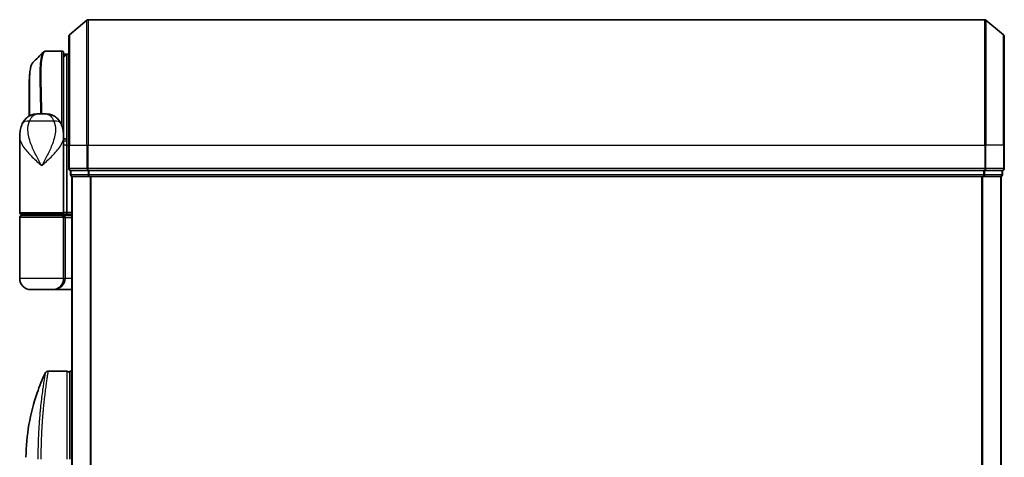
# Model space of a CAD drawing. Units: millimetres. Extents: x 72 to 8725, y 40 to 1451.
# Drawn here: x 2997 to 3154, y 663 to 732 of the extents above; entities that cross this region are included whole.
import ezdxf

# ---------------------------------------------------------------- set-up
doc = ezdxf.new("R2010")
doc.units = ezdxf.units.MM
doc.header["$LTSCALE"] = 5
doc.layers.add('Visible (ISO)', color=7, linetype='Continuous', lineweight=35)
doc.layers.add('Visible Narrow (ISO)', color=7, linetype='Continuous', lineweight=25)

msp = doc.modelspace()

# ---------------------------------------------------------------- linework, layer by layer
at = {"layer": 'Visible (ISO)'}
for p, q in [((3005.1605, 729.9525), (3007.9691, 732.293)), ((3150.9439, 732.3625), (3008.1612, 732.3625)), ((3153.9446, 729.9525), (3151.136, 732.293)), ((3005.0525, 712.3625), (3005.0525, 729.722)), ((3154.0525, 729.722), (3154.0525, 712.3625)), ((3001.442, 727.3625), (3001.4474, 727.3625)), ((3003.9525, 727.3625), (3001.4474, 727.3625)), ((3004.2525, 727.0625), (3004.2525, 714.4625)), ((3004.2525, 726.3625), (3004.7525, 726.8625)), ((3004.7525, 726.8625), (3004.2525, 726.8625)), ((3004.7525, 726.8625), (3004.7525, 713.0729)), ((3005.0525, 726.8625), (3004.7525, 726.8625)), ((2998.7525, 717.0084), (2998.7525, 720.6658)), ((3000.1988, 717.3625), (3001.3063, 717.3625)), ((2997.2525, 701.6625), (2997.2525, 713.7131)), ((3004.2525, 713.8625), (3004.2507, 713.8625)), ((3004.2525, 713.7131), (3004.2525, 714.4625)), ((3004.2525, 713.0625), (3004.2525, 713.7131)), ((3004.5493, 713.3625), (3004.2525, 713.3625)), ((3004.2525, 701.6625), (3004.2525, 713.0625)), ((3004.7525, 713.0729), (3004.7525, 712.3625)), ((3004.7525, 701.6625), (3004.7525, 712.3625)), ((3005.0525, 712.3625), (3005.0525, 708.6625)), ((3154.0525, 708.6625), (3154.0525, 712.3625)), ((3005.3525, 708.3625), (3005.3525, 707.6625)), ((3005.3525, 708.3625), (3008.1612, 708.3625)), ((3005.5525, 707.3625), (3005.6525, 707.3625)), ((3005.5525, 707.3625), (3005.5525, 557.3625)), ((3005.6525, 707.3625), (3008.3422, 707.3625)), ((3008.1612, 708.3625), (3150.9439, 708.3625)), ((3008.3422, 707.3625), (3150.7629, 707.3625)), ((3150.7629, 707.3625), (3153.4525, 707.3625)), ((3150.9439, 708.3625), (3153.7525, 708.3625)), ((3153.4525, 707.3625), (3153.5525, 707.3625)), ((3153.5525, 557.3625), (3153.5525, 707.3625)), ((3153.7525, 707.6625), (3153.7525, 708.3625)), ((3003.9525, 701.3625), (2997.5525, 701.3625)), ((2997.5525, 701.1625), (3003.9525, 701.1625)), ((2997.7525, 701.1625), (2997.7525, 701.3625)), ((3003.7525, 701.1625), (3003.7525, 701.3625)), ((3003.9525, 701.3625), (3004.6283, 701.3625)), ((3005.5525, 701.1625), (3003.9525, 701.1625)), ((3004.6283, 701.3625), (3005.5525, 701.3625)), ((2997.2525, 691.1625), (2997.2525, 700.8625)), ((3004.2525, 691.1625), (3004.2525, 700.8625)), ((3002.4525, 689.3625), (2999.0525, 689.3625)), ((3002.4525, 689.3625), (3005.5525, 689.3625)), ((3004.7525, 676.3625), (3001.7684, 676.3625)), ((3005.2525, 676.3625), (3005.2525, 662.3625)), ((3005.5525, 676.3625), (3005.2525, 676.3625)), ((3000.6343, 663.3625), (3000.6343, 663.3625))]:
    msp.add_line(p, q, dxfattribs=at)
for centre, radius, start, end in [((3008.1612, 732.0625), 0.3, 90, 129.805571), ((3150.9439, 732.0625), 0.3, 50.194429, 90), ((3005.3525, 729.722), 0.3, 129.805571, 180), ((3153.7525, 729.722), 0.3, 0, 50.194429), ((3003.9525, 727.0625), 0.3, 0, 90), ((3003.9525, 714.4625), 0.3, 333.228295, 0), ((3005.3525, 708.6625), 0.3, 180, 270), ((3005.6525, 707.6625), 0.3, 180, 270), ((3153.4525, 707.6625), 0.3, 270, 0), ((3153.7525, 708.6625), 0.3, 270, 0), ((2997.5525, 701.6625), 0.3, 180, 270), ((2997.5525, 700.8625), 0.3, 90, 180), ((3003.9525, 701.6625), 0.3, 270, 0), ((3003.9525, 700.8625), 0.3, 0, 90), ((2999.0525, 691.1625), 1.8, 180, 270), ((3002.4525, 691.1625), 1.8, 270, 0), ((3004.7525, 675.8625), 0.5, 359.999071, 90)]:
    msp.add_arc(centre, radius, start, end, dxfattribs=at)
for centre, major_axis, ratio, start_param, end_param in [((3001.4045, 727.0598), (-0.0375, 0.2976), 0.98857543, 6.2831042, 6.28318531), ((3004.6283, 701.6625), (0, 0.3), 0.41421356, 3.14159265, 4.71238898)]:
    msp.add_ellipse(centre, major_axis=major_axis, ratio=ratio, start_param=start_param, end_param=end_param, dxfattribs=at)
msp.add_open_spline([(2999.3668, 725.5502), (2999.903, 726.0859), (3000.439, 726.6219), (3000.9747, 727.1581)], degree=3, dxfattribs=at)
for points, knots in [([(3000.9747, 727.1581), (3000.9953, 727.1787), (3001.0171, 727.1984), (3001.0631, 727.2351), (3001.0874, 727.2522), (3001.1382, 727.2833), (3001.1649, 727.2972), (3001.2201, 727.3214), (3001.2487, 727.3316), (3001.3072, 727.3477), (3001.337, 727.3537), (3001.367, 727.3575)], [1.741686049, 1.741686049, 1.741686049, 1.741686049, 1.773413324, 1.773413324, 1.805140599, 1.805140599, 1.836867873, 1.836867873, 1.868595148, 1.868595148, 1.900322423, 1.900322423, 1.900322423, 1.900322423]), ([(3001.367, 727.3575), (3001.372, 727.3581), (3001.377, 727.3587), (3001.387, 727.3597), (3001.392, 727.3601), (3001.402, 727.3609), (3001.407, 727.3613), (3001.417, 727.3618), (3001.422, 727.362), (3001.432, 727.3623), (3001.437, 727.3624), (3001.442, 727.3625)], [0.0000017174, 0.0000017174, 0.0000017174, 0.0000017174, 0.0052895688, 0.0052895688, 0.0105774201, 0.0105774201, 0.0158652715, 0.0158652715, 0.0211531228, 0.0211531228, 0.0264409742, 0.0264409742, 0.0264409742, 0.0264409742]), ([(2999.3668, 725.5502), (2999.3002, 725.4836), (2999.247, 725.4069), (2999.1549, 725.2379), (2999.116, 725.145), (2999.0466, 724.9404), (2999.0162, 724.8286), (2998.9616, 724.5845), (2998.9375, 724.4522), (2998.8945, 724.1666), (2998.8757, 724.0134), (2998.8428, 723.6861), (2998.8286, 723.512), (2998.8044, 723.1437), (2998.7943, 722.9495), (2998.7778, 722.5417), (2998.7713, 722.3282), (2998.7614, 721.883), (2998.7579, 721.6513), (2998.7535, 721.1709), (2998.7525, 720.9222), (2998.7525, 720.6658)], [0.161886359, 0.161886359, 0.161886359, 0.161886359, 0.261064878, 0.261064878, 0.360243396, 0.360243396, 0.459421915, 0.459421915, 0.558600434, 0.558600434, 0.657778952, 0.657778952, 0.756957471, 0.756957471, 0.856135989, 0.856135989, 0.955314508, 0.955314508, 1.054493026, 1.054493026, 1.153671545, 1.153671545, 1.153671545, 1.153671545]), ([(2997.6606, 715.779), (2997.7395, 715.9606), (2997.847, 716.156), (2998.1411, 716.539), (2998.3293, 716.7241), (2998.7503, 717.0226), (2998.9799, 717.134), (2999.4071, 717.2805), (2999.6041, 717.318), (2999.941, 717.3587), (3000.0821, 717.3625), (3000.1988, 717.3625)], [0, 0, 0, 0, 0.0207471, 0.0207471, 0.041494199, 0.041494199, 0.062241299, 0.062241299, 0.082988398, 0.082988398, 0.103735498, 0.103735498, 0.103735498, 0.103735498]), ([(3003.8444, 715.779), (3003.7656, 715.9606), (3003.6581, 716.156), (3003.364, 716.539), (3003.1758, 716.7241), (3002.7547, 717.0226), (3002.5252, 717.134), (3002.098, 717.2805), (3001.901, 717.318), (3001.564, 717.3587), (3001.423, 717.3625), (3001.3063, 717.3625)], [0, 0, 0, 0, 0.0207471, 0.0207471, 0.041494199, 0.041494199, 0.062241299, 0.062241299, 0.082988398, 0.082988398, 0.103735498, 0.103735498, 0.103735498, 0.103735498]), ([(2997.2525, 713.7131), (2997.2525, 713.844), (2997.2567, 713.9765), (2997.2749, 714.2446), (2997.2888, 714.3801), (2997.3278, 714.6536), (2997.3529, 714.7915), (2997.4159, 715.0695), (2997.4538, 715.2095), (2997.545, 715.4928), (2997.5984, 715.6357), (2997.6606, 715.779)], [-1.192974208, -1.192974208, -1.192974208, -1.192974208, -1.16239615, -1.16239615, -1.131818092, -1.131818092, -1.101240034, -1.101240034, -1.070661976, -1.070661976, -1.040083918, -1.040083918, -1.040083918, -1.040083918]), ([(3003.8444, 715.779), (3003.9067, 715.6357), (3003.96, 715.4928), (3004.0513, 715.2095), (3004.0892, 715.0695), (3004.1522, 714.7915), (3004.1773, 714.6536), (3004.2163, 714.3801), (3004.2302, 714.2446), (3004.2483, 713.9765), (3004.2525, 713.844), (3004.2525, 713.7131)], [-0.666516939, -0.666516939, -0.666516939, -0.666516939, -0.635938881, -0.635938881, -0.605360823, -0.605360823, -0.574782765, -0.574782765, -0.544204707, -0.544204707, -0.513626649, -0.513626649, -0.513626649, -0.513626649]), ([(3004.5493, 713.3625), (3004.5769, 713.3625), (3004.6039, 713.3549), (3004.6539, 713.3253), (3004.6764, 713.3036), (3004.714, 713.2487), (3004.7287, 713.2161), (3004.7478, 713.1462), (3004.7525, 713.1098), (3004.7525, 713.0729)], [0, 0, 0, 0, 0.0117061725, 0.0117061725, 0.0234220657, 0.0234220657, 0.0351515995, 0.0351515995, 0.0462450141, 0.0462450141, 0.0462450141, 0.0462450141]), ([(2998.2539, 662.6558), (2998.2856, 666.1269), (2998.8934, 669.6371), (3000.4027, 673.9911), (3000.8324, 675.0471), (3001.3161, 676.076)], [0, 0, 0, 0, 1.04137177, 1.04137177, 1.38244563, 1.38244563, 1.38244563, 1.38244563]), ([(3001.3161, 676.0761), (3001.3391, 676.1248), (3001.3705, 676.1703), (3001.4447, 676.2474), (3001.4882, 676.2801), (3001.5821, 676.3296), (3001.6337, 676.347), (3001.7132, 676.3602), (3001.7408, 676.3625), (3001.7684, 676.3625)], [0, 0, 0, 0, 0.016160272, 0.016160272, 0.0320836144, 0.0320836144, 0.048015466, 0.048015466, 0.0562685658, 0.0562685658, 0.0562685658, 0.0562685658])]:
    msp.add_open_spline(points, degree=3, knots=knots, dxfattribs=at)
at = {"layer": 'Visible Narrow (ISO)'}
for p, q in [((3007.9691, 712.3625), (3007.9691, 732.293)), ((3008.1612, 732.3625), (3008.1612, 712.3625)), ((3150.9439, 712.3625), (3150.9439, 732.3625)), ((3151.136, 732.293), (3151.136, 712.3625)), ((3005.1605, 729.9525), (3005.1605, 712.3625)), ((3153.9446, 712.3625), (3153.9446, 729.9525)), ((3003.9525, 715.5068), (3003.9525, 727.3625)), ((3004.4975, 726.6075), (3004.2525, 726.6075)), ((3004.2525, 726.4), (3004.29, 726.4)), ((3002.6765, 716.2213), (2998.8286, 716.2213)), ((3004.2525, 714.3625), (3004.2354, 714.3625)), ((3004.7525, 712.3625), (3004.2525, 712.3625)), ((3004.7525, 712.3625), (3005.0525, 712.3625)), ((3005.1605, 712.3625), (3005.0525, 712.3625)), ((3005.1605, 708.6625), (3005.1605, 712.3625)), ((3005.1605, 712.3625), (3007.9691, 712.3625)), ((3007.9691, 712.3625), (3007.9691, 708.6625)), ((3007.9691, 712.3625), (3008.1612, 712.3625)), ((3008.1612, 708.6625), (3008.1612, 712.3625)), ((3008.1612, 712.3625), (3150.9439, 712.3625)), ((3150.9439, 712.3625), (3150.9439, 708.6625)), ((3151.136, 712.3625), (3150.9439, 712.3625)), ((3151.136, 708.6625), (3151.136, 712.3625)), ((3153.9446, 712.3625), (3151.136, 712.3625)), ((3153.9446, 712.3625), (3153.9446, 708.6625)), ((3153.9446, 712.3625), (3154.0525, 712.3625)), ((3005.0525, 708.6625), (3005.1605, 708.6625)), ((3007.9691, 708.6625), (3005.1605, 708.6625)), ((3005.3525, 707.6625), (3005.4605, 707.6625)), ((3005.4605, 707.6625), (3005.4605, 708.3625)), ((3008.1501, 707.6625), (3005.4605, 707.6625)), ((3005.6605, 557.3625), (3005.6605, 707.3625)), ((3007.9691, 708.6625), (3008.1612, 708.6625)), ((3008.1501, 708.3625), (3008.1501, 707.6625)), ((3008.1501, 707.6625), (3008.3422, 707.6625)), ((3008.1612, 708.3625), (3008.1612, 708.6625)), ((3150.9439, 708.6625), (3008.1612, 708.6625)), ((3008.3422, 707.6625), (3008.3422, 708.3625)), ((3150.7629, 707.6625), (3008.3422, 707.6625)), ((3008.3422, 707.3625), (3008.3422, 707.6625)), ((3008.4691, 707.3625), (3008.4691, 557.3625)), ((3008.6612, 557.3625), (3008.6612, 707.3625)), ((3150.4439, 707.3625), (3150.4439, 557.3625)), ((3150.636, 557.3625), (3150.636, 707.3625)), ((3150.7629, 708.3625), (3150.7629, 707.6625)), ((3150.7629, 707.6625), (3150.7629, 707.3625)), ((3150.7629, 707.6625), (3150.955, 707.6625)), ((3150.9439, 708.6625), (3150.9439, 708.3625)), ((3150.9439, 708.6625), (3151.136, 708.6625)), ((3150.955, 707.6625), (3150.955, 708.3625)), ((3153.6446, 707.6625), (3150.955, 707.6625)), ((3153.9446, 708.6625), (3151.136, 708.6625)), ((3153.4446, 707.3625), (3153.4446, 557.3625)), ((3153.6446, 708.3625), (3153.6446, 707.6625)), ((3153.6446, 707.6625), (3153.7525, 707.6625)), ((3153.9446, 708.6625), (3154.0525, 708.6625)), ((2997.2525, 701.6625), (3004.2525, 701.6625)), ((3004.7525, 701.6625), (3004.2525, 701.6625)), ((3005.5525, 701.6625), (3004.7525, 701.6625)), ((3004.2525, 700.8625), (2997.2525, 700.8625)), ((3004.2525, 700.8625), (3004.5525, 700.8625)), ((3004.5525, 700.8625), (3005.5525, 700.8625)), ((3004.5525, 691.1625), (3004.5525, 700.8625)), ((3004.2525, 691.1625), (2997.2525, 691.1625)), ((3004.2525, 691.1625), (3004.5525, 691.1625)), ((3005.5525, 691.1625), (3004.5525, 691.1625)), ((3004.7525, 676.3625), (3004.7525, 662.3625))]:
    msp.add_line(p, q, dxfattribs=at)
for centre, major_axis, ratio, start_param, end_param in [((3001.4045, 727.0598), (-0.0375, 0.2976), 0.98857543, 6.15640719, 6.2831042), ((3001.4445, 727.0625), (-0.0025, 0.3), 0.98827574, 6.27480219, 6.28318531), ((2999.495, 714.9821), (-1.8344, 0.7969), 0.52250914, 5.29772962, 6.28318531), ((3002.0101, 714.9821), (1.8344, 0.7969), 0.52250914, 0, 0.98545568), ((3003.9525, 714.4625), (0.3, 0), 0.14285714, 0, 0.59489769), ((3005.3525, 708.6625), (0, -0.3), 0.6401844, 4.71238898, 6.28318531), ((3005.6525, 707.6625), (0, -0.3), 0.6401844, 4.71238898, 6.28318531), ((3008.1612, 708.6625), (0, -0.3), 0.6401844, 4.71238898, 6.28318531), ((3008.3422, 707.6625), (0, -0.3), 0.6401844, 4.71238898, 6.28318531), ((3150.7629, 707.6625), (0, -0.3), 0.6401844, 0, 1.57079633), ((3150.9439, 708.6625), (0, -0.3), 0.6401844, 0, 1.57079633), ((3153.4525, 707.6625), (0, -0.3), 0.6401844, 0, 1.57079633), ((3153.7525, 708.6625), (0, -0.3), 0.6401844, 0, 1.57079633), ((3003.9525, 700.8625), (0.6, 0), 0.5, 0, 1.57079633), ((3002.4525, 691.1625), (2.1, 0), 0.85714286, 4.71238898, 6.28318531)]:
    msp.add_ellipse(centre, major_axis=major_axis, ratio=ratio, start_param=start_param, end_param=end_param, dxfattribs=at)
for points, knots in [([(3000.9753, 727.1574), (3000.8037, 726.9844), (3000.6778, 726.6208), (3000.4797, 725.2887), (3000.4534, 724.126), (3000.4803, 721.5698), (3000.5153, 720.2932), (3000.5613, 718.4079), (3000.5735, 717.8905), (3000.5846, 717.3625)], [-1.74168605, -1.74168605, -1.74168605, -1.74168605, -1.33068599, -1.33068599, -0.73927, -0.73927, -0.28433461, -0.28433461, -0.11853016, -0.11853016, -0.11853016, -0.11853016]), ([(3000.7927, 717.3625), (3000.7816, 717.9047), (3000.7696, 718.4359), (3000.7248, 720.3424), (3000.6912, 721.626), (3000.6669, 724.1952), (3000.6944, 725.363), (3000.9236, 726.9139), (3001.1206, 727.3233), (3001.4045, 727.3598)], [0.11522675, 0.11522675, 0.11522675, 0.11522675, 0.28433461, 0.28433461, 0.73927, 0.73927, 1.33068599, 1.33068599, 1.90032242, 1.90032242, 1.90032242, 1.90032242]), ([(3001.4045, 727.3598), (3001.4111, 727.3606), (3001.4177, 727.3613), (3001.4311, 727.3622), (3001.4378, 727.3624), (3001.4445, 727.3625)], [0.0000020884, 0.0000020884, 0.0000020884, 0.0000020884, 0.0132211098, 0.0132211098, 0.0264409742, 0.0264409742, 0.0264409742, 0.0264409742]), ([(3001.4445, 727.3625), (3001.445, 727.3625), (3001.4455, 727.3625), (3001.4464, 727.3625), (3001.4469, 727.3625), (3001.4474, 727.3625)], [0, 0, 0, 0, 0.00095182673, 0.00095182673, 0.00190365346, 0.00190365346, 0.00190365346, 0.00190365346]), ([(2998.8777, 717.0748), (2998.8613, 718.3847), (2998.8437, 719.6166), (2998.8389, 722.0342), (2998.861, 723.1528), (2999.0055, 724.6539), (2999.1089, 725.1347), (2999.2918, 725.4618), (2999.3282, 725.5115), (2999.3668, 725.5501)], [-1.57892727, -1.57892727, -1.57892727, -1.57892727, -1.16534336, -1.16534336, -0.66337358, -0.66337358, -0.25514368, -0.25514368, -0.16188636, -0.16188636, -0.16188636, -0.16188636]), ([(2998.7525, 720.6658), (2998.7525, 720.6357), (2998.7526, 720.6055), (2998.7535, 719.5084), (2998.7697, 718.3056), (2998.7851, 717.0264)], [1.153671545, 1.153671545, 1.153671545, 1.153671545, 1.165343356, 1.165343356, 1.576126669, 1.576126669, 1.576126669, 1.576126669]), ([(2998.8286, 716.2213), (2998.8825, 716.3609), (2998.944, 716.4903), (2999.1223, 716.7939), (2999.2503, 716.9476), (2999.5494, 717.2001), (2999.7228, 717.2825), (2999.9964, 717.3527), (3000.1024, 717.3625), (3000.1988, 717.3625)], [0, 0, 0, 0, 0.017857403, 0.017857403, 0.046429247, 0.046429247, 0.080268089, 0.080268089, 0.103735498, 0.103735498, 0.103735498, 0.103735498]), ([(3001.3063, 717.3625), (3001.4026, 717.3625), (3001.5087, 717.3527), (3001.7823, 717.2825), (3001.9557, 717.2001), (3002.2548, 716.9476), (3002.3828, 716.7939), (3002.5611, 716.4903), (3002.6226, 716.3609), (3002.6765, 716.2213)], [-0.103735498, -0.103735498, -0.103735498, -0.103735498, -0.080268089, -0.080268089, -0.046429247, -0.046429247, -0.017857403, -0.017857403, 0, 0, 0, 0]), ([(3000.7525, 709.1125), (3000.4478, 709.6668), (3000.141, 710.2247), (2999.5465, 711.3889), (2999.2632, 711.9945), (2998.8985, 712.9748), (2998.7821, 713.3493), (2998.6991, 713.7185), (2998.6217, 714.0624), (2998.5721, 714.407), (2998.5456, 715.257), (2998.6137, 715.7548), (2998.8286, 716.2213)], [-1.708059124, -1.708059124, -1.708059124, -1.708059124, -1.556013547, -1.556013547, -1.388876366, -1.388876366, -1.284415628, -1.284415628, -1.284415628, -1.18712019, -1.18712019, -1.040083918, -1.040083918, -1.040083918, -1.040083918]), ([(3002.6765, 716.2213), (3002.8913, 715.7548), (3002.9595, 715.257), (3002.933, 714.407), (3002.8834, 714.0624), (3002.806, 713.7185), (3002.7229, 713.3493), (3002.6066, 712.9748), (3002.2419, 711.9945), (3001.9586, 711.3889), (3001.3641, 710.2247), (3001.0573, 709.6668), (3000.7525, 709.1125)], [-0.666516939, -0.666516939, -0.666516939, -0.666516939, -0.519480666, -0.519480666, -0.422185229, -0.422185229, -0.422185229, -0.317724491, -0.317724491, -0.15058731, -0.15058731, 0.001458267, 0.001458267, 0.001458267, 0.001458267]), ([(2997.2525, 713.7131), (2997.2526, 713.4498), (2997.3118, 713.1824), (2997.4154, 712.9156), (2997.5338, 712.6107), (2997.712, 712.3015), (2998.2884, 711.4921), (2998.7511, 710.9921), (2999.7333, 710.0308), (3000.2446, 709.5702), (3000.7525, 709.1125)], [1.192974208, 1.192974208, 1.192974208, 1.192974208, 1.284415628, 1.284415628, 1.284415628, 1.388876366, 1.388876366, 1.556013547, 1.556013547, 1.708059124, 1.708059124, 1.708059124, 1.708059124]), ([(3000.7525, 709.1125), (3001.2605, 709.5702), (3001.7717, 710.0308), (3002.754, 710.9921), (3003.2167, 711.4921), (3003.7931, 712.3015), (3003.9712, 712.6107), (3004.0896, 712.9156), (3004.1933, 713.1824), (3004.2525, 713.4498), (3004.2525, 713.7131)], [-0.001458267, -0.001458267, -0.001458267, -0.001458267, 0.15058731, 0.15058731, 0.317724491, 0.317724491, 0.422185229, 0.422185229, 0.422185229, 0.513626649, 0.513626649, 0.513626649, 0.513626649]), ([(3004.2525, 713.0725), (3004.321, 713.0726), (3004.3895, 713.0726), (3004.458, 713.0727), (3004.5562, 713.0728), (3004.6544, 713.0728), (3004.7525, 713.0729)], [-0.1432233382, -0.1432233382, -0.1432233382, -0.1432233382, -0.1141462804, -0.1141462804, -0.1141462804, -0.0724715819, -0.0724715819, -0.0724715819, -0.0724715819]), ([(3001.3161, 676.0761), (3001.3161, 676.0761), (3001.3161, 676.0761), (3001.3161, 676.0761), (3001.3162, 676.0761), (3001.316, 676.0751), (3001.3156, 676.0731), (3001.3145, 676.067), (3001.3116, 676.0507), (3001.3074, 676.0262), (3001.3031, 676.001), (3001.297, 675.9666), (3001.2891, 675.9217), (3001.2852, 675.8989), (3001.2808, 675.8735), (3001.2762, 675.8457), (3001.2621, 675.7623), (3001.246, 675.6636), (3001.2251, 675.5371), (3001.2238, 675.529), (3001.2224, 675.5207), (3001.2211, 675.5124), (3001.2087, 675.4371), (3001.1952, 675.3541), (3001.1805, 675.2635), (3001.1668, 675.1792), (3001.1522, 675.0881), (3001.1368, 674.9909), (3001.1149, 674.8528), (3001.0915, 674.7022), (3001.0671, 674.5417), (3001.0478, 674.4148), (3001.0227, 674.2469), (3001.002, 674.1053), (3000.9804, 673.9578), (3000.9569, 673.7946), (3000.9318, 673.6167), (3000.9166, 673.5081), (3000.9014, 673.3987), (3000.8865, 673.2899), (3000.877, 673.2205), (3000.8677, 673.1513), (3000.8585, 673.0828), (3000.8099, 672.7195), (3000.7603, 672.3283), (3000.7114, 671.9149), (3000.6565, 671.4516), (3000.6025, 670.9604), (3000.5517, 670.4538), (3000.5292, 670.2292), (3000.5073, 670.0016), (3000.4862, 669.7724), (3000.4554, 669.4374), (3000.4263, 669.0984), (3000.3992, 668.7568), (3000.3696, 668.3845), (3000.3422, 668.0093), (3000.3177, 667.6343), (3000.3129, 667.5611), (3000.3082, 667.488), (3000.3036, 667.4149), (3000.3015, 667.3807), (3000.2994, 667.3464), (3000.2973, 667.3122), (3000.2872, 667.1482), (3000.2777, 666.9839), (3000.2687, 666.8201), (3000.249, 666.4595), (3000.2317, 666.1007), (3000.2173, 665.754), (3000.217, 665.747), (3000.2167, 665.74), (3000.2164, 665.733), (3000.2068, 665.4981), (3000.1983, 665.2635), (3000.1909, 665.0332), (3000.1866, 664.9009), (3000.1826, 664.7701), (3000.1791, 664.6419), (3000.1782, 664.6125), (3000.1774, 664.5833), (3000.1767, 664.5542), (3000.1722, 664.3903), (3000.1685, 664.2313), (3000.1653, 664.0798), (3000.1643, 664.0297), (3000.1634, 663.9802), (3000.1625, 663.9313), (3000.16, 663.7977), (3000.1579, 663.6677), (3000.1561, 663.5413), (3000.1548, 663.4504), (3000.1537, 663.3615), (3000.1527, 663.2751), (3000.1527, 663.2707), (3000.1526, 663.2663), (3000.1526, 663.2619), (3000.1525, 663.2539), (3000.1524, 663.246), (3000.1523, 663.2382), (3000.1518, 663.1812), (3000.1514, 663.1288), (3000.1511, 663.0777), (3000.1507, 663.0272), (3000.1503, 662.9781), (3000.1499, 662.9282), (3000.1496, 662.9011), (3000.1494, 662.8739), (3000.1493, 662.8464), (3000.149, 662.7978), (3000.1489, 662.7559), (3000.1487, 662.7116), (3000.1486, 662.6931), (3000.1485, 662.6742), (3000.1484, 662.6546), (3000.1483, 662.6234), (3000.1482, 662.5921), (3000.1481, 662.5615), (3000.148, 662.5229), (3000.1479, 662.4853), (3000.1479, 662.4497), (3000.1479, 662.4192), (3000.148, 662.3901), (3000.148, 662.3625)], [31.47907973, 31.47907973, 31.47907973, 31.47907973, 31.47907974, 31.47907974, 31.47907974, 31.83337218, 31.83337218, 31.83337218, 32.94756198, 32.94756198, 32.94756198, 34.08944872, 34.08944872, 34.08944872, 34.66873363, 34.66873363, 34.66873363, 36.4081819, 36.4081819, 36.4081819, 36.52024127, 36.52024127, 36.52024127, 37.53112467, 37.53112467, 37.53112467, 38.47205041, 38.47205041, 38.47205041, 39.80750358, 39.80750358, 39.80750358, 40.86410036, 40.86410036, 40.86410036, 41.96473806, 41.96473806, 41.96473806, 42.63680821, 42.63680821, 42.63680821, 43.06537575, 43.06537575, 43.06537575, 45.33652957, 45.33652957, 45.33652957, 47.88096612, 47.88096612, 47.88096612, 49.00911144, 49.00911144, 49.00911144, 50.65705376, 50.65705376, 50.65705376, 52.45348257, 52.45348257, 52.45348257, 52.80392239, 52.80392239, 52.80392239, 52.96800597, 52.96800597, 52.96800597, 53.75336762, 53.75336762, 53.75336762, 55.48179254, 55.48179254, 55.48179254, 55.51669249, 55.51669249, 55.51669249, 56.68834156, 56.68834156, 56.68834156, 57.36140265, 57.36140265, 57.36140265, 57.5157764, 57.5157764, 57.5157764, 58.38458836, 58.38458836, 58.38458836, 58.67160052, 58.67160052, 58.67160052, 59.45449987, 59.45449987, 59.45449987, 60.01772017, 60.01772017, 60.01772017, 60.0464036, 60.0464036, 60.0464036, 60.09882565, 60.09882565, 60.09882565, 60.48049349, 60.48049349, 60.48049349, 60.85782119, 60.85782119, 60.85782119, 61.06198685, 61.06198685, 61.06198685, 61.42197717, 61.42197717, 61.42197717, 61.57253793, 61.57253793, 61.57253793, 61.8121634, 61.8121634, 61.8121634, 62.11466093, 62.11466093, 62.11466093, 62.37455375, 62.37455375, 62.37455375, 62.37455375]), ([(3001.7684, 676.3625), (3001.7684, 676.3625), (3001.7667, 676.3526), (3001.7634, 676.3329), (3001.7625, 676.3274), (3001.7614, 676.3213), (3001.7603, 676.3144), (3001.7572, 676.2963), (3001.7534, 676.2731), (3001.7487, 676.2449), (3001.739, 676.1861), (3001.7259, 676.1054), (3001.7097, 676.0032), (3001.7061, 675.9809), (3001.7024, 675.9575), (3001.6985, 675.933), (3001.6847, 675.8457), (3001.6688, 675.745), (3001.6512, 675.6321), (3001.6379, 675.546), (3001.6184, 675.4195), (3001.6029, 675.3178), (3001.5991, 675.2928), (3001.5952, 675.2674), (3001.5913, 675.2415), (3001.5592, 675.0288), (3001.5235, 674.7874), (3001.4855, 674.5204), (3001.4769, 674.46), (3001.4682, 674.3984), (3001.4595, 674.3357), (3001.4161, 674.0265), (3001.3706, 673.6902), (3001.3241, 673.3276), (3001.2843, 673.017), (3001.2437, 672.6871), (3001.203, 672.3369), (3001.2012, 672.321), (3001.1993, 672.305), (3001.1975, 672.289), (3001.1592, 671.9581), (3001.1216, 671.6141), (3001.085, 671.2597), (3001.0517, 670.9361), (3001.0193, 670.6038), (3000.9882, 670.2646), (3000.9652, 670.0145), (3000.943, 669.7607), (3000.9217, 669.5038), (3000.9166, 669.4421), (3000.9115, 669.3803), (3000.9065, 669.3183), (3000.8826, 669.0236), (3000.8601, 668.7261), (3000.8391, 668.4281), (3000.8195, 668.1511), (3000.8013, 667.8735), (3000.7846, 667.5971), (3000.7743, 667.4277), (3000.7646, 667.2588), (3000.7555, 667.0906), (3000.7506, 667.0022), (3000.746, 666.9138), (3000.7414, 666.8255), (3000.7292, 666.586), (3000.718, 666.3475), (3000.7079, 666.1119), (3000.6983, 665.8895), (3000.6898, 665.6696), (3000.6822, 665.4539), (3000.675, 665.2487), (3000.6687, 665.0473), (3000.6631, 664.851), (3000.6604, 664.7516), (3000.6578, 664.6536), (3000.6554, 664.5571), (3000.6533, 664.4717), (3000.6513, 664.3869), (3000.6495, 664.3031), (3000.6459, 664.1345), (3000.6428, 663.9696), (3000.6402, 663.8102), (3000.6378, 663.6584), (3000.6359, 663.5117), (3000.6344, 663.3716), (3000.6329, 663.2365), (3000.6318, 663.1076), (3000.631, 662.9863), (3000.6308, 662.9582), (3000.6307, 662.9305), (3000.6305, 662.9033), (3000.63, 662.8162), (3000.6297, 662.732), (3000.6294, 662.6513), (3000.6291, 662.5489), (3000.629, 662.4522), (3000.629, 662.3625)], [0, 0, 0, 0, 1.13448171, 1.13448171, 1.13448171, 1.44610831, 1.44610831, 1.44610831, 2.26372938, 2.26372938, 2.26372938, 3.96867956, 3.96867956, 3.96867956, 4.34189149, 4.34189149, 4.34189149, 5.67352621, 5.67352621, 5.67352621, 6.68872355, 6.68872355, 6.68872355, 6.93820558, 6.93820558, 6.93820558, 8.99097525, 8.99097525, 8.99097525, 9.45559005, 9.45559005, 9.45559005, 11.74789863, 11.74789863, 11.74789863, 13.711466, 13.711466, 13.711466, 13.80084201, 13.80084201, 13.80084201, 15.64902156, 15.64902156, 15.64902156, 17.33646712, 17.33646712, 17.33646712, 18.58091254, 18.58091254, 18.58091254, 18.87978885, 18.87978885, 18.87978885, 20.30200287, 20.30200287, 20.30200287, 21.62401224, 21.62401224, 21.62401224, 22.43409033, 22.43409033, 22.43409033, 22.86010721, 22.86010721, 22.86010721, 24.01660723, 24.01660723, 24.01660723, 25.10882865, 25.10882865, 25.10882865, 26.14814719, 26.14814719, 26.14814719, 26.67397168, 26.67397168, 26.67397168, 27.13913394, 27.13913394, 27.13913394, 28.07432454, 28.07432454, 28.07432454, 28.96434248, 28.96434248, 28.96434248, 29.82246658, 29.82246658, 29.82246658, 30.02097313, 30.02097313, 30.02097313, 30.65570657, 30.65570657, 30.65570657, 31.46045361, 31.46045361, 31.46045361, 31.46045361])]:
    msp.add_open_spline(points, degree=3, knots=knots, dxfattribs=at)

doc.saveas('drawing.dxf')
